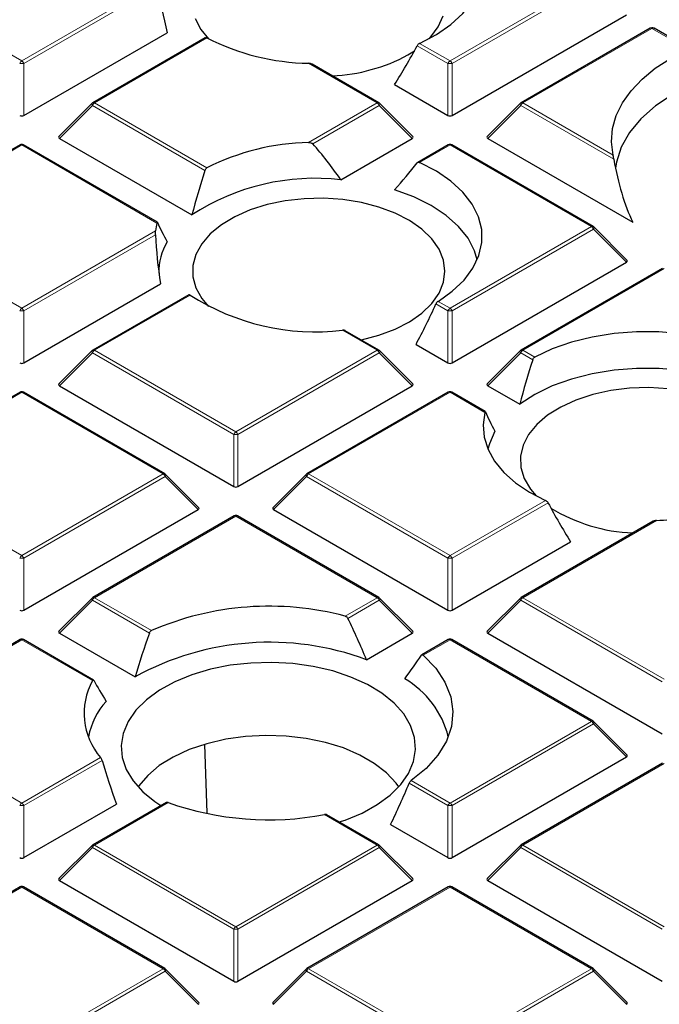
# Model space of a CAD drawing. Units: millimetres. Extents: x 0 to 420, y 0 to 297.
# Drawn here: x 293 to 304, y 189 to 206 of the extents above; entities that cross this region are included whole.
import ezdxf

# ---------------------------------------------------------------- set-up
doc = ezdxf.new("R2010")
doc.units = ezdxf.units.MM

msp = doc.modelspace()

# ---------------------------------------------------------------- linework, layer by layer
at = {"color": 8, "linetype": 'Continuous', "lineweight": 18}
for p, q in [((290.2777, 206.675), (292.6783, 205.2891)), ((292.6783, 205.2891), (294.9745, 206.6147)), ((294.9862, 206.5577), (292.7133, 205.2456)), ((299.9514, 205.2891), (302.352, 206.675)), ((302.387, 206.6314), (299.9864, 205.2456)), ((303.3772, 205.8398), (301.1873, 204.5756)), ((303.3805, 205.8412), (303.3772, 205.8398)), ((303.9806, 205.4948), (303.3805, 205.8412)), ((295.8236, 205.6779), (293.9142, 204.5756)), ((299.4358, 205.5868), (299.9514, 205.2891)), ((299.9164, 205.2456), (299.3945, 205.5469)), ((292.7133, 205.2456), (292.7133, 204.3625)), ((298.7154, 204.5756), (297.5508, 205.248)), ((299.9164, 204.3625), (299.9164, 205.2456)), ((299.9864, 205.2456), (299.9864, 204.3625)), ((293.9142, 204.5756), (295.8236, 203.4734)), ((297.5508, 203.9033), (298.7154, 204.5756)), ((301.1873, 204.5756), (302.7197, 203.691)), ((293.8793, 204.5321), (293.3194, 203.9722)), ((295.7896, 203.4293), (293.8793, 204.5321)), ((298.7504, 204.5321), (297.6217, 203.8805)), ((299.3103, 203.9722), (298.7504, 204.5321)), ((301.1524, 204.5321), (300.5925, 203.9722)), ((302.7337, 203.6192), (301.1524, 204.5321)), ((292.6783, 203.8621), (290.2777, 202.4763)), ((294.9745, 202.5366), (292.6783, 203.8621)), ((299.9514, 203.8621), (299.4358, 203.5645)), ((302.352, 202.4763), (299.9514, 203.8621)), ((290.2777, 202.4763), (292.6783, 201.0905)), ((292.6783, 201.0905), (294.9502, 202.402)), ((299.9514, 201.0905), (302.352, 202.4763)), ((302.387, 202.4328), (299.9864, 201.0469)), ((302.9469, 201.8728), (302.387, 202.4328)), ((294.9492, 202.3377), (292.7133, 201.0469)), ((303.5879, 201.7628), (301.1873, 200.377)), ((295.5371, 201.3138), (293.9142, 200.377)), ((299.7485, 201.2076), (299.9514, 201.0905)), ((292.7133, 201.0469), (292.7133, 200.1638)), ((299.9164, 201.0469), (299.7126, 201.1646)), ((299.9164, 200.1638), (299.9164, 201.0469)), ((299.9864, 201.0469), (299.9864, 200.1638)), ((298.7154, 200.377), (298.1257, 200.7174)), ((293.9142, 200.377), (296.3148, 198.9911)), ((296.3148, 198.9911), (298.7154, 200.377)), ((301.1873, 200.377), (301.3902, 200.2598)), ((293.8793, 200.3334), (293.3194, 199.7735)), ((296.2798, 198.9476), (293.8793, 200.3334)), ((298.7504, 200.3334), (296.3498, 198.9476)), ((299.3103, 199.7735), (298.7504, 200.3334)), ((301.1524, 200.3334), (300.5925, 199.7735)), ((301.3562, 200.2158), (301.1524, 200.3334)), ((292.6783, 199.6635), (292.1348, 199.3497)), ((295.0789, 198.2776), (292.6783, 199.6635)), ((299.9514, 199.6635), (297.5508, 198.2776)), ((300.5411, 199.323), (299.9514, 199.6635)), ((296.2798, 198.0645), (296.2798, 198.9476)), ((296.3498, 198.9476), (296.3498, 198.0645)), ((292.6783, 196.8918), (295.0789, 198.2776)), ((295.1139, 198.2341), (292.7133, 196.8483)), ((295.6738, 197.6742), (295.1139, 198.2341)), ((297.5158, 198.2341), (296.9559, 197.6742)), ((299.9164, 196.8483), (297.5158, 198.2341)), ((297.5508, 198.2776), (299.9514, 196.8918)), ((299.9514, 196.8918), (301.5743, 197.8287)), ((301.6156, 197.7888), (299.9864, 196.8483)), ((296.3148, 197.5641), (293.9142, 196.1783)), ((298.7154, 196.1783), (296.3148, 197.5641)), ((291.7104, 197.4506), (292.6783, 196.8918)), ((303.4593, 197.4898), (301.1873, 196.1783)), ((292.7133, 196.8483), (292.7133, 195.9651)), ((299.9164, 195.9651), (299.9164, 196.8483)), ((299.9864, 196.8483), (299.9864, 195.9651)), ((293.8793, 196.1348), (293.3194, 195.5748)), ((294.8457, 195.5768), (293.8793, 196.1348)), ((293.9142, 196.1783), (294.8822, 195.6195)), ((298.172, 195.8646), (298.7154, 196.1783)), ((298.7504, 196.1348), (298.2178, 195.8273)), ((299.3103, 195.5748), (298.7504, 196.1348)), ((301.1524, 196.1348), (300.5925, 195.5748)), ((303.5529, 194.7489), (301.1524, 196.1348)), ((301.1873, 196.1783), (303.5879, 194.7925)), ((292.6783, 195.4648), (290.2777, 194.079)), ((293.8819, 194.7699), (292.6783, 195.4648)), ((299.9514, 195.4648), (299.4979, 195.203)), ((302.352, 194.079), (299.9514, 195.4648)), ((290.2777, 194.079), (292.6783, 192.6931)), ((299.9514, 192.6931), (302.352, 194.079)), ((302.387, 194.0354), (299.9864, 192.6496)), ((302.9469, 193.4755), (302.387, 194.0354)), ((292.6783, 192.6931), (294.0179, 193.4665)), ((294.0421, 193.4167), (292.7133, 192.6496)), ((303.5879, 193.3654), (301.1873, 191.9796)), ((299.9164, 192.6496), (299.2588, 193.0292)), ((299.2923, 193.0736), (299.9514, 192.6931)), ((295.1639, 192.701), (293.9142, 191.9796)), ((292.7133, 192.6496), (292.7133, 191.7665)), ((299.9164, 191.7665), (299.9164, 192.6496)), ((299.9864, 192.6496), (299.9864, 191.7665)), ((298.7154, 191.9796), (297.8206, 192.4962)), ((293.8793, 191.9361), (293.3194, 191.3762)), ((296.2798, 190.5503), (293.8793, 191.9361)), ((293.9142, 191.9796), (296.3148, 190.5938)), ((296.3148, 190.5938), (298.7154, 191.9796)), ((298.7504, 191.9361), (296.3498, 190.5503)), ((299.3103, 191.3762), (298.7504, 191.9361)), ((301.1524, 191.9361), (300.5925, 191.3762)), ((303.5529, 190.5503), (301.1524, 191.9361)), ((301.1873, 191.9796), (303.5879, 190.5938)), ((292.6783, 191.2661), (290.2777, 189.8803)), ((295.0789, 189.8803), (292.6783, 191.2661)), ((299.9514, 191.2661), (297.5508, 189.8803)), ((302.352, 189.8803), (299.9514, 191.2661)), ((296.2798, 189.6671), (296.2798, 190.5503)), ((296.3498, 190.5503), (296.3498, 189.6671)), ((292.6783, 188.4945), (295.0789, 189.8803)), ((297.5508, 189.8803), (299.9514, 188.4945)), ((299.9514, 188.4945), (302.352, 189.8803)), ((295.1139, 189.8367), (292.7133, 188.4509)), ((295.6738, 189.2768), (295.1139, 189.8367)), ((297.5158, 189.8367), (296.9559, 189.2768)), ((299.9164, 188.4509), (297.5158, 189.8367)), ((302.387, 189.8367), (299.9864, 188.4509)), ((302.9469, 189.2768), (302.387, 189.8367))]:
    msp.add_line(p, q, dxfattribs=at)
at = {"color": 7, "linetype": 'Continuous', "lineweight": 25}
for p, q in [((299.9864, 204.3625), (302.9469, 206.0715)), ((292.7133, 204.3625), (295.1476, 205.7677)), ((303.3486, 205.8426), (301.1588, 204.5785)), ((304.0176, 205.4976), (303.42, 205.8426)), ((295.7954, 205.6809), (293.8857, 204.5785)), ((299.237, 205.39), (299.3463, 205.458)), ((298.744, 204.5785), (297.6091, 205.2336)), ((299.0102, 204.8856), (299.9164, 204.3625)), ((293.8738, 204.5694), (293.3103, 204.0058)), ((299.3193, 204.0058), (298.7558, 204.5694)), ((301.1469, 204.5694), (300.5834, 204.0058)), ((293.3194, 203.9722), (295.5683, 202.6739)), ((298.0973, 203.2719), (299.3103, 203.9722)), ((300.5925, 203.9722), (303.0565, 202.5498)), ((292.6497, 203.865), (290.2491, 202.4791)), ((294.9836, 202.5506), (292.7069, 203.865)), ((299.9228, 203.865), (299.4025, 203.5646)), ((302.3805, 202.4791), (299.98, 203.865)), ((302.9559, 201.9065), (302.3924, 202.47)), ((299.9864, 200.1638), (302.9469, 201.8728)), ((303.5594, 201.7656), (301.1588, 200.3798)), ((292.7133, 200.1638), (295.0335, 201.5033)), ((295.5132, 201.3194), (293.8857, 200.3798)), ((298.744, 200.3798), (298.1737, 200.709)), ((293.8738, 200.3707), (293.3103, 199.8072)), ((299.3193, 199.8072), (298.7558, 200.3707)), ((299.374, 200.4769), (299.9164, 200.1638)), ((301.1469, 200.3707), (300.5834, 199.8072)), ((293.3194, 199.7735), (296.2798, 198.0645)), ((296.3498, 198.0645), (299.3103, 199.7735)), ((300.5925, 199.7735), (301.1349, 199.4604)), ((292.6497, 199.6663), (292.1155, 199.3579)), ((295.1074, 198.2805), (292.7069, 199.6663)), ((299.9228, 199.6663), (297.5222, 198.2805)), ((300.5502, 199.3371), (299.98, 199.6663)), ((295.6828, 197.7078), (295.1193, 198.2714)), ((297.5104, 198.2714), (296.9469, 197.7078)), ((292.7133, 195.9651), (295.6738, 197.6742)), ((296.2863, 197.5669), (293.8857, 196.1811)), ((298.744, 196.1811), (296.3434, 197.5669)), ((296.9559, 197.6742), (299.9164, 195.9651)), ((303.4007, 197.4753), (301.1588, 196.1811)), ((299.9864, 195.9651), (301.9998, 197.1274)), ((293.8738, 196.172), (293.3103, 195.6085)), ((299.3193, 195.6085), (298.7558, 196.172)), ((301.1469, 196.172), (300.5834, 195.6085)), ((293.3194, 195.5748), (294.6026, 194.8341)), ((298.533, 195.1261), (299.3103, 195.5748)), ((300.5925, 195.5748), (303.5529, 193.8658)), ((292.6497, 195.4676), (290.2491, 194.0818)), ((293.8973, 194.7804), (292.7069, 195.4676)), ((299.9228, 195.4676), (299.4741, 195.2086)), ((302.3805, 194.0818), (299.98, 195.4676)), ((302.9559, 193.5092), (302.3924, 194.0727)), ((295.8262, 192.5282), (295.7905, 193.6836)), ((299.9864, 191.7665), (302.9469, 193.4755)), ((303.5594, 193.3683), (301.1588, 191.9824)), ((295.1306, 192.7011), (293.8857, 191.9824)), ((292.7133, 191.7665), (294.2868, 192.6748)), ((298.744, 191.9824), (297.8624, 192.4914)), ((298.9421, 192.3289), (299.9164, 191.7665)), ((293.8738, 191.9734), (293.3103, 191.4098)), ((299.3193, 191.4098), (298.7558, 191.9734)), ((301.1469, 191.9734), (300.5834, 191.4098)), ((293.3194, 191.3762), (296.2798, 189.6671)), ((296.3498, 189.6671), (299.3103, 191.3762)), ((300.5925, 191.3762), (303.5529, 189.6671)), ((292.6497, 191.2689), (290.2491, 189.8831)), ((295.1074, 189.8831), (292.7069, 191.2689)), ((299.9228, 191.2689), (297.5222, 189.8831)), ((302.3805, 189.8831), (299.98, 191.2689)), ((295.6828, 189.3105), (295.1193, 189.874)), ((297.5104, 189.874), (296.9469, 189.3105)), ((302.9559, 189.3105), (302.3924, 189.874))]:
    msp.add_line(p, q, dxfattribs=at)
at = {"color": 7, "linetype": 'Continuous', "lineweight": 25, "flags": 128}
for points in [[(299.4358, 205.5868), (299.7203, 205.7351), (299.9668, 205.9046), (300.1705, 206.0921), (300.3275, 206.294), (300.4348, 206.5065), (300.4904, 206.7255), (300.4932, 206.9468), (300.4432, 207.1663), (300.3413, 207.3796), (300.1895, 207.5828), (299.9906, 207.7721), (299.7485, 207.9437)], [(299.5963, 205.6653), (299.6235, 205.6947), (299.752, 205.8689), (299.8328, 206.0525)], [(295.6263, 206.0059), (295.7192, 205.8243), (295.8472, 205.6653)], [(302.7197, 203.691), (302.6938, 203.9147), (302.7121, 204.1386), (302.7741, 204.3599), (302.8793, 204.5756), (303.0261, 204.7832), (303.2127, 204.9797), (303.4367, 205.1628), (303.6953, 205.3301)], [(303.7395, 204.7213), (303.4423, 204.525), (303.1935, 204.3074), (302.9976, 204.0725), (302.858, 203.8246), (302.7773, 203.5681), (302.7622, 203.4671)], [(299.7485, 201.2076), (299.9906, 201.3792), (300.1895, 201.5684), (300.3413, 201.7716), (300.4432, 201.985), (300.4932, 202.2044), (300.4904, 202.4257), (300.4348, 202.6447), (300.3275, 202.8572), (300.1705, 203.0591), (299.9668, 203.2466), (299.7203, 203.4162), (299.4358, 203.5645)], [(300.4152, 201.9137), (300.3693, 202.0654), (300.2576, 202.2787), (300.0947, 202.4807), (299.8839, 202.6673), (299.6292, 202.8348), (299.3361, 202.9797), (299.0102, 203.0992)], [(299.8646, 201.7201), (299.8395, 201.9089), (299.7647, 202.0933), (299.6421, 202.269), (299.4744, 202.4318), (299.2657, 202.5779), (299.0208, 202.7039), (298.7454, 202.8068), (298.446, 202.8843), (298.1297, 202.9345), (297.8038, 202.9562), (297.476, 202.949), (297.1539, 202.9129), (296.8451, 202.8489), (296.5569, 202.7584), (296.296, 202.6436), (296.0685, 202.5071), (295.8798, 202.3522), (295.7342, 202.1825), (295.6352, 202.0019), (295.5852, 201.8148), (295.5852, 201.6254), (295.6352, 201.4382), (295.7342, 201.2577), (295.8472, 201.1207)], [(298.4409, 200.5548), (298.446, 200.5558), (298.7454, 200.6333), (299.0208, 200.7363), (299.2657, 200.8623), (299.4744, 201.0084), (299.6421, 201.1712), (299.7647, 201.3468), (299.8395, 201.5312), (299.8646, 201.7201)], [(305.4729, 200.0793), (305.216, 200.2436), (304.9223, 200.3859), (304.5975, 200.5034), (304.2478, 200.5941), (303.8797, 200.656), (303.5004, 200.6881), (303.117, 200.6897), (302.7369, 200.6609), (302.3673, 200.6021), (302.0153, 200.5144), (301.6875, 200.3996), (301.3902, 200.2598)], [(305.6773, 199.2504), (305.4703, 199.4385), (305.2193, 199.6077), (304.9292, 199.7547), (304.6059, 199.8765), (304.256, 199.9705), (303.8866, 200.0349), (303.505, 200.0685), (303.119, 200.0704), (302.7365, 200.0408), (302.3651, 199.9801), (302.0124, 199.8896), (301.6855, 199.7711), (301.391, 199.6271), (301.1349, 199.4604)], [(304.8035, 199.3813), (304.5545, 199.5046), (304.2757, 199.6044), (303.9739, 199.6786), (303.6559, 199.7253), (303.3294, 199.7434), (303.0018, 199.7325), (302.681, 199.6929), (302.3744, 199.6255), (302.0893, 199.5318), (301.8322, 199.4141), (301.6093, 199.2752), (301.4257, 199.1182), (301.2858, 198.9469), (301.1929, 198.7653), (301.149, 198.5776), (301.1553, 198.3883), (301.2116, 198.2017), (301.3165, 198.0222), (301.4138, 197.9072)], [(300.5411, 199.323), (300.5118, 199.1132), (300.5305, 198.9029), (300.5967, 198.6958), (300.7094, 198.4956), (300.8665, 198.3056), (301.0654, 198.1291), (301.3027, 197.9692), (301.5743, 197.8287)], [(300.7141, 199.0035), (300.6193, 198.7914), (300.5948, 198.7001)], [(299.4979, 195.203), (299.7099, 194.9813), (299.8663, 194.7448), (299.964, 194.4979), (300.0009, 194.2456), (299.9765, 193.9928), (299.8912, 193.7444), (299.7467, 193.5053), (299.5457, 193.2803), (299.2923, 193.0736)], [(299.2822, 194.0099), (299.1655, 194.2045), (299.002, 194.3875), (298.7951, 194.5552), (298.549, 194.7043), (298.2686, 194.8316), (297.9597, 194.9345), (297.6286, 195.0111), (297.2819, 195.0596), (296.9268, 195.0792), (296.5705, 195.0694), (296.2203, 195.0304), (295.8832, 194.9631), (295.5662, 194.8687), (295.2756, 194.7493), (295.0175, 194.6072), (294.797, 194.4453), (294.6186, 194.267), (294.486, 194.0758), (294.402, 193.8757), (294.368, 193.6707), (294.385, 193.465), (294.4525, 193.2628), (294.5692, 193.0682), (294.7326, 192.8852), (294.9395, 192.7175), (295.0422, 192.6501)], [(298.0705, 192.3713), (298.1685, 192.404), (298.4591, 192.5235), (298.7172, 192.6656), (298.9377, 192.8274), (299.1161, 193.0058), (299.2486, 193.1969), (299.3327, 193.397), (299.3666, 193.602), (299.3497, 193.8077), (299.2822, 194.0099)], [(299.0814, 192.9661), (299.0358, 193.0291), (298.8717, 193.2054), (298.6648, 193.366), (298.4197, 193.5075), (298.1414, 193.627), (297.836, 193.7217), (297.5099, 193.7898), (297.1702, 193.8298), (296.824, 193.8407), (296.4787, 193.8225), (296.1417, 193.7754), (295.8201, 193.7005), (295.5209, 193.5993), (295.2504, 193.4741), (295.0143, 193.3275), (294.8178, 193.1626), (294.6649, 192.983), (294.6533, 192.9661)]]:
    msp.add_lwpolyline(points, dxfattribs=at)
at = {"color": 8, "linetype": 'Continuous', "lineweight": 18, "flags": 128}
for points in [[(293.8793, 204.5321), (293.8753, 204.5393), (293.8724, 204.5462), (293.8706, 204.5527), (293.87, 204.5585), (293.8706, 204.5635), (293.8724, 204.5676), (293.8738, 204.5694)], [(298.7558, 204.5694), (298.7573, 204.5676), (298.7591, 204.5635), (298.7597, 204.5585), (298.7591, 204.5527), (298.7573, 204.5462), (298.7544, 204.5393), (298.7504, 204.5321)], [(301.1469, 204.5694), (301.1455, 204.5676), (301.1437, 204.5635), (301.1431, 204.5585), (301.1437, 204.5527), (301.1455, 204.5462), (301.1484, 204.5393), (301.1524, 204.5321)], [(302.3924, 202.47), (302.3939, 202.4682), (302.3956, 202.4642), (302.3962, 202.4591), (302.3956, 202.4533), (302.3939, 202.4469), (302.3909, 202.44), (302.387, 202.4328)], [(293.8793, 200.3334), (293.8753, 200.3406), (293.8724, 200.3475), (293.8706, 200.354), (293.87, 200.3598), (293.8706, 200.3648), (293.8724, 200.3689), (293.8738, 200.3707)], [(298.7558, 200.3707), (298.7573, 200.3689), (298.7591, 200.3648), (298.7597, 200.3598), (298.7591, 200.354), (298.7573, 200.3475), (298.7544, 200.3406), (298.7504, 200.3334)], [(301.1524, 200.3334), (301.1484, 200.3406), (301.1455, 200.3475), (301.1437, 200.354), (301.1431, 200.3598), (301.1437, 200.3648), (301.1455, 200.3689), (301.1469, 200.3707)], [(295.1193, 198.2714), (295.1208, 198.2696), (295.1225, 198.2655), (295.1231, 198.2605), (295.1225, 198.2547), (295.1208, 198.2482), (295.1178, 198.2413), (295.1139, 198.2341)], [(297.5158, 198.2341), (297.5118, 198.2413), (297.5089, 198.2482), (297.5071, 198.2547), (297.5065, 198.2605), (297.5071, 198.2655), (297.5089, 198.2696), (297.5104, 198.2714)], [(293.8793, 196.1348), (293.8753, 196.142), (293.8724, 196.1489), (293.8706, 196.1553), (293.87, 196.1611), (293.8706, 196.1661), (293.8724, 196.1702), (293.8738, 196.172)], [(298.7558, 196.172), (298.7573, 196.1702), (298.7591, 196.1661), (298.7597, 196.1611), (298.7591, 196.1553), (298.7573, 196.1489), (298.7544, 196.142), (298.7504, 196.1348)], [(301.1524, 196.1348), (301.1484, 196.142), (301.1455, 196.1489), (301.1437, 196.1553), (301.1431, 196.1611), (301.1437, 196.1661), (301.1455, 196.1702), (301.1469, 196.172)], [(302.3924, 194.0727), (302.3939, 194.0709), (302.3956, 194.0668), (302.3962, 194.0618), (302.3956, 194.056), (302.3939, 194.0495), (302.3909, 194.0426), (302.387, 194.0354)], [(293.8793, 191.9361), (293.8753, 191.9433), (293.8724, 191.9502), (293.8706, 191.9567), (293.87, 191.9625), (293.8706, 191.9675), (293.8724, 191.9716), (293.8738, 191.9734)], [(298.7558, 191.9734), (298.7573, 191.9716), (298.7591, 191.9675), (298.7597, 191.9625), (298.7591, 191.9567), (298.7573, 191.9502), (298.7544, 191.9433), (298.7504, 191.9361)], [(301.1524, 191.9361), (301.1484, 191.9433), (301.1455, 191.9502), (301.1437, 191.9567), (301.1431, 191.9625), (301.1437, 191.9675), (301.1455, 191.9716), (301.1469, 191.9734)], [(295.1193, 189.874), (295.1208, 189.8722), (295.1225, 189.8681), (295.1231, 189.8631), (295.1225, 189.8573), (295.1208, 189.8509), (295.1178, 189.8439), (295.1139, 189.8367)], [(297.5158, 189.8367), (297.5118, 189.8439), (297.5089, 189.8509), (297.5071, 189.8573), (297.5065, 189.8631), (297.5071, 189.8681), (297.5089, 189.8722), (297.5104, 189.874)], [(302.3924, 189.874), (302.3939, 189.8722), (302.3956, 189.8681), (302.3962, 189.8631), (302.3956, 189.8573), (302.3939, 189.8509), (302.3909, 189.8439), (302.387, 189.8367)]]:
    msp.add_lwpolyline(points, dxfattribs=at)
at = {"color": 8, "linetype": 'Continuous', "lineweight": 18}
for centre, radius, start, end in [((303.3604, 205.8163), 0.0289, 54.53278, 114.15676), ((303.3656, 205.8315), 0.0178, 33.15557, 95.49167), ((292.7256, 205.2153), 0.0877, 122.63797, 159.77289), ((292.6783, 204.5221), 0.7244, 87.23102, 92.76898), ((292.631, 205.2153), 0.0877, 20.22711, 57.36203), ((299.9987, 205.2153), 0.0877, 122.63797, 159.77289), ((299.9514, 204.5221), 0.7244, 87.23102, 92.76898), ((299.9041, 205.2153), 0.0877, 20.22711, 57.36203), ((293.9615, 204.5018), 0.0877, 122.63797, 159.77289), ((293.8975, 204.5521), 0.0289, 54.53278, 114.15676), ((298.7322, 204.5521), 0.0289, 65.84324, 125.46722), ((298.6681, 204.5018), 0.0877, 20.22711, 57.36203), ((301.2346, 204.5018), 0.0877, 122.63797, 159.77289), ((301.1706, 204.5521), 0.0289, 54.53278, 114.15676), ((292.6615, 203.8386), 0.0289, 54.53278, 114.15676), ((292.695, 203.8386), 0.0289, 65.84324, 125.46722), ((299.9346, 203.8386), 0.0289, 54.53278, 114.15676), ((299.9681, 203.8386), 0.0289, 65.84324, 125.46722), ((302.3687, 202.4528), 0.0289, 65.84324, 125.46722), ((302.3047, 202.4024), 0.0877, 20.22711, 57.36203), ((292.7256, 201.0166), 0.0877, 122.63797, 159.77289), ((292.6783, 200.3234), 0.7244, 87.23102, 92.76898), ((292.631, 201.0166), 0.0877, 20.22711, 57.36203), ((299.9987, 201.0166), 0.0877, 122.63797, 159.77289), ((299.9514, 200.3234), 0.7244, 87.23102, 92.76898), ((299.9041, 201.0166), 0.0877, 20.22711, 57.36203), ((293.9615, 200.3031), 0.0877, 122.63797, 159.77289), ((293.8975, 200.3534), 0.0289, 54.53278, 114.15676), ((298.7322, 200.3534), 0.0289, 65.84324, 125.46722), ((298.6681, 200.3031), 0.0877, 20.22711, 57.36203), ((301.2346, 200.3031), 0.0877, 122.63797, 159.77289), ((301.1706, 200.3534), 0.0289, 54.53278, 114.15676), ((292.6615, 199.6399), 0.0289, 54.53278, 114.15676), ((292.695, 199.6399), 0.0289, 65.84324, 125.46722), ((299.9346, 199.6399), 0.0289, 54.53278, 114.15676), ((299.9681, 199.6399), 0.0289, 65.84324, 125.46722), ((296.3621, 198.9173), 0.0877, 122.63797, 159.77289), ((296.3148, 198.2241), 0.7244, 87.23102, 92.76898), ((296.2675, 198.9173), 0.0877, 20.22711, 57.36203), ((295.0956, 198.2541), 0.0289, 65.84324, 125.46722), ((295.0316, 198.2038), 0.0877, 20.22711, 57.36203), ((297.5981, 198.2038), 0.0877, 122.63797, 159.77289), ((297.534, 198.2541), 0.0289, 54.53278, 114.15676), ((296.2981, 197.5406), 0.0289, 54.53278, 114.15676), ((296.3316, 197.5406), 0.0289, 65.84324, 125.46722), ((292.7256, 196.8179), 0.0877, 122.63797, 159.77289), ((292.631, 196.8179), 0.0877, 20.22711, 57.36203), ((299.9987, 196.8179), 0.0877, 122.63797, 159.77289), ((299.9041, 196.8179), 0.0877, 20.22711, 57.36203), ((292.6783, 196.1248), 0.7244, 87.23102, 92.76898), ((299.9514, 196.1248), 0.7244, 87.23102, 92.76898), ((293.9615, 196.1044), 0.0877, 122.63797, 159.77289), ((293.8975, 196.1548), 0.0289, 54.53278, 114.15676), ((298.7322, 196.1548), 0.0289, 65.84324, 125.46722), ((298.6681, 196.1044), 0.0877, 20.22711, 57.36203), ((301.2346, 196.1044), 0.0877, 122.63797, 159.77289), ((301.1706, 196.1548), 0.0289, 54.53278, 114.15676), ((292.6615, 195.4413), 0.0289, 54.53278, 114.15676), ((292.695, 195.4413), 0.0289, 65.84324, 125.46722), ((299.9346, 195.4413), 0.0289, 54.53278, 114.15676), ((299.9681, 195.4413), 0.0289, 65.84324, 125.46722), ((302.3687, 194.0554), 0.0289, 65.84324, 125.46722), ((302.3047, 194.0051), 0.0877, 20.22711, 57.36203), ((292.7256, 192.6193), 0.0877, 122.63797, 159.77289), ((292.631, 192.6193), 0.0877, 20.22711, 57.36203), ((299.9987, 192.6193), 0.0877, 122.63797, 159.77289), ((299.9041, 192.6193), 0.0877, 20.22711, 57.36203), ((292.6783, 191.9261), 0.7244, 87.23102, 92.76898), ((299.9514, 191.9261), 0.7244, 87.23102, 92.76898), ((293.9615, 191.9058), 0.0877, 122.63797, 159.77289), ((293.8975, 191.9561), 0.0289, 54.53278, 114.15676), ((298.7322, 191.9561), 0.0289, 65.84324, 125.46722), ((298.6681, 191.9058), 0.0877, 20.22711, 57.36203), ((301.2346, 191.9058), 0.0877, 122.63797, 159.77289), ((301.1706, 191.9561), 0.0289, 54.53278, 114.15676), ((292.6615, 191.2426), 0.0289, 54.53278, 114.15676), ((292.695, 191.2426), 0.0289, 65.84324, 125.46722), ((299.9346, 191.2426), 0.0289, 54.53278, 114.15676), ((299.9681, 191.2426), 0.0289, 65.84324, 125.46722), ((296.3621, 190.5199), 0.0877, 122.63797, 159.77289), ((296.3148, 189.8267), 0.7244, 87.23102, 92.76898), ((296.2675, 190.5199), 0.0877, 20.22711, 57.36203), ((295.0956, 189.8568), 0.0289, 65.84324, 125.46722), ((295.0316, 189.8064), 0.0877, 20.22711, 57.36203), ((297.5981, 189.8064), 0.0877, 122.63797, 159.77289), ((297.534, 189.8568), 0.0289, 54.53278, 114.15676), ((302.3687, 189.8568), 0.0289, 65.84324, 125.46722), ((302.3047, 189.8064), 0.0877, 20.22711, 57.36203)]:
    msp.add_arc(centre, radius, start, end, dxfattribs=at)
at = {"color": 7, "linetype": 'Continuous', "lineweight": 25}
for centre, radius, start, end in [((297.626, 209.2341), 3.9868, 243.12375, 268.91936), ((297.8186, 208.0195), 2.9876, 272.58396, 298.34125), ((293.9142, 204.529), 0.0571, 119.99731, 135.00155), ((298.7154, 204.529), 0.0571, 44.99845, 60.00269), ((301.1873, 204.529), 0.0571, 119.99731, 135.00155), ((297.626, 199.9172), 3.9868, 91.08064, 116.87625), ((292.6783, 203.8155), 0.0571, 60.00269, 119.99731), ((299.9514, 203.8155), 0.0571, 60.00269, 119.99731), ((297.6642, 199.457), 3.8395, 83.52268, 123.08494), ((295.901, 202.2999), 0.9563, 165.67091, 173.86873), ((302.352, 202.4296), 0.0571, 44.99845, 60.00269), ((295.9894, 201.7121), 0.9816, 149.04504, 181.56563), ((297.6681, 204.6467), 3.9559, 237.40653, 276.64349), ((293.9142, 200.3303), 0.0571, 119.99731, 135.00155), ((298.7154, 200.3303), 0.0571, 44.99845, 60.00269), ((301.1873, 200.3303), 0.0571, 119.99731, 135.00155), ((292.6783, 199.6168), 0.0571, 60.00269, 119.99731), ((299.9514, 199.6168), 0.0571, 60.00269, 119.99731), ((295.0789, 198.231), 0.0571, 44.99845, 60.00269), ((297.5508, 198.231), 0.0571, 119.99731, 135.00155), ((303.1723, 200.1616), 2.8872, 238.50127, 267.70607), ((296.3148, 197.5175), 0.0571, 60.00269, 119.99731), ((303.2903, 202.2437), 4.7568, 272.03568, 274.84806), ((293.9142, 196.1316), 0.0571, 119.99731, 135.00155), ((296.8799, 191.0053), 5.0281, 75.10954, 113.41009), ((298.7154, 196.1316), 0.0571, 44.99845, 60.00269), ((301.1873, 196.1316), 0.0571, 119.99731, 135.00155), ((292.6783, 195.4181), 0.0571, 60.00269, 119.99731), ((296.8866, 190.6893), 4.7324, 69.64117, 118.85725), ((299.9514, 195.4181), 0.0571, 60.00269, 119.99731), ((294.8712, 194.2143), 1.1346, 150.67709, 221.23223), ((298.391, 193.4357), 1.5786, 13.98447, 59.89729), ((295.0577, 193.5728), 1.2695, 138.24202, 168.90013), ((302.352, 194.0323), 0.0571, 44.99845, 60.00269), ((296.8736, 197.544), 5.1359, 250.55561, 280.62568), ((293.9142, 191.933), 0.0571, 119.99731, 135.00155), ((298.7154, 191.933), 0.0571, 44.99845, 60.00269), ((301.1873, 191.933), 0.0571, 119.99731, 135.00155), ((292.6783, 191.2195), 0.0571, 60.00269, 119.99731), ((299.9514, 191.2195), 0.0571, 60.00269, 119.99731), ((295.0789, 189.8336), 0.0571, 44.99845, 60.00269), ((297.5508, 189.8336), 0.0571, 119.99731, 135.00155), ((302.352, 189.8336), 0.0571, 44.99845, 60.00269)]:
    msp.add_arc(centre, radius, start, end, dxfattribs=at)
for centre, major_axis, ratio, start_param, end_param in [((297.4442, 205.2666), (-1.6898, 4.786), 0.406052, 1.1580664, 1.3245555), ((303.3859, 205.7798), (0.0626, -0.0354), 0.9694973, 1.4134613, 2.4606589), ((303.3859, 205.7798), (0.0327, 0.0635), 0.6740183, 5.9890098, 6.2508905), ((298.0323, 208.1657), (1.8911, 5.3561), 0.406052, 4.2034985, 4.3495777), ((292.6783, 204.3961), (0.0571, 0), 0.7452752, 4.0533309, 5.371447), ((299.9514, 204.3961), (0.0571, 0), 0.7452752, 4.0533309, 5.371447), ((293.3777, 203.9924), (0.0738, 0), 0.4471651, 2.4825346, 3.8006507), ((297.4512, 200.1045), (-1.6469, 4.6645), 0.406052, 5.3071254, 5.4994858), ((299.252, 203.9924), (0.0738, 0), 0.4471651, 5.6241273, 6.9422433), ((300.6508, 203.9924), (0.0738, 0), 0.4471651, 2.4825346, 3.8006507), ((298.0323, 203.2625), (2.8143, 3.0909), 0.2009485, 4.8413615, 4.9874407), ((306.5337, 208.8794), (2.5596, 7.2496), 0.406052, 2.5144692, 2.7568877), ((298.0253, 203.0037), (1.8482, 5.2347), 0.406052, 1.6326239, 1.7755909), ((297.4442, 200.4015), (-2.5147, 2.7618), 0.2009485, 0.5202034, 0.6866924), ((297.4512, 200.1045), (-1.6469, 4.6645), 0.406052, 0.9346683, 1.1270286), ((302.8885, 201.893), (0.0738, 0), 0.4471651, 5.6241273, 6.9422433), ((298.0253, 203.0037), (1.8482, 5.2347), 0.406052, 4.3566257, 4.4995927), ((303.5919, 199.7902), (1.8482, 5.2347), 0.406052, 1.6326239, 1.7755909), ((292.6783, 200.1975), (0.0571, 0), 0.7452752, 4.0533309, 5.371447), ((299.9514, 200.1975), (0.0571, 0), 0.7452752, 4.0533309, 5.371447), ((293.3777, 199.7937), (0.0738, 0), 0.4471651, 2.4825346, 3.8006507), ((299.252, 199.7937), (0.0738, 0), 0.4471651, 5.6241273, 6.9422433), ((300.6508, 199.7937), (0.0738, 0), 0.4471651, 2.4825346, 3.8006507), ((303.0108, 197.188), (-2.5147, 2.7618), 0.2009485, 0.5202034, 0.6866924), ((296.3148, 198.0981), (0.0571, 0), 0.7452752, 4.0533309, 5.371447), ((295.6154, 197.6944), (0.0738, 0), 0.4471651, 5.6241273, 6.9422433), ((297.0142, 197.6944), (0.0738, 0), 0.4471651, 2.4825346, 3.8006507), ((302.9777, 200.4076), (-1.8911, 5.3561), 0.406052, 1.9336076, 2.0796868), ((292.6783, 195.9988), (0.0571, 0), 0.7452752, 4.0533309, 5.371447), ((299.9514, 195.9988), (0.0571, 0), 0.7452752, 4.0533309, 5.371447), ((296.5413, 193.5618), (-1.9854, 5.6232), 0.406052, 4.8489654, 4.9802002), ((293.3777, 195.595), (0.0738, 0), 0.4471651, 2.4825346, 3.8006507), ((297.2064, 194.7004), (2.0644, 5.8471), 0.406052, 1.5642637, 1.6905545), ((299.252, 195.595), (0.0738, 0), 0.4471651, 5.6241273, 6.9422433), ((300.6508, 195.595), (0.0738, 0), 0.4471651, 2.4825346, 3.8006507), ((297.2007, 193.8134), (3.0204, 3.3172), 0.2009485, 5.1906928, 5.3180619), ((296.547, 192.6899), (-2.9028, 3.188), 0.2009485, 0.690577, 0.827328), ((296.5413, 193.5618), (-1.9854, 5.6232), 0.406052, 1.4539538, 1.5851886), ((302.8885, 193.4957), (0.0738, 0), 0.4471651, 5.6241273, 6.9422433), ((297.2064, 194.7004), (2.0644, 5.8471), 0.406052, 4.441662, 4.5679529), ((292.6783, 191.8001), (0.0571, 0), 0.7452752, 4.0533309, 5.371447), ((299.9514, 191.8001), (0.0571, 0), 0.7452752, 4.0533309, 5.371447), ((293.3777, 191.3964), (0.0738, 0), 0.4471651, 2.4825346, 3.8006507), ((299.252, 191.3964), (0.0738, 0), 0.4471651, 5.6241273, 6.9422433), ((300.6508, 191.3964), (0.0738, 0), 0.4471651, 2.4825346, 3.8006507), ((296.3148, 189.7008), (0.0571, 0), 0.7452752, 4.0533309, 5.371447), ((295.6154, 189.297), (0.0738, 0), 0.4471651, 5.6241273, 6.9422433), ((297.0142, 189.297), (0.0738, 0), 0.4471651, 2.4825346, 3.8006507), ((302.8885, 189.297), (0.0738, 0), 0.4471651, 5.6241273, 6.9422433)]:
    msp.add_ellipse(centre, major_axis=major_axis, ratio=ratio, start_param=start_param, end_param=end_param, dxfattribs=at)
at = {"color": 8, "linetype": 'Continuous', "lineweight": 18}
msp.add_ellipse((303.3859, 205.7798), major_axis=(0.0327, 0.0635), ratio=0.6740183, start_param=6.2508905, end_param=7.0362074, dxfattribs=at)
at = {"color": 7, "linetype": 'Continuous', "lineweight": 25}
for points, knots in [([(382.2236, 192.3269), (382.2239, 192.3432), (382.2313, 192.7395), (382.2042, 193.516), (382.1388, 194.655), (382.0231, 195.792), (381.8638, 196.9266), (381.6593, 198.0582), (381.4101, 199.1862), (381.116, 200.3102), (380.7771, 201.4295), (380.3934, 202.5436), (379.9651, 203.652), (379.4921, 204.7539), (378.9745, 205.8488), (378.4124, 206.9359), (377.806, 208.0145), (377.1556, 209.0839), (376.4613, 210.1433), (375.7235, 211.1919), (374.9426, 212.229), (374.1191, 213.2537), (373.2534, 214.2653), (372.3462, 215.2629), (371.398, 216.2458), (370.4097, 217.2133), (369.3819, 218.1646), (368.3154, 219.099), (367.2111, 220.0159), (366.0698, 220.9147), (364.8924, 221.7947), (363.6797, 222.6554), (362.4328, 223.4964), (361.1524, 224.317), (359.8396, 225.1169), (358.4952, 225.8957), (357.1203, 226.6529), (355.7158, 227.3881), (354.2826, 228.101), (352.8216, 228.7913), (351.3339, 229.4587), (349.8203, 230.1029), (348.2819, 230.7235), (346.7195, 231.3203), (345.1341, 231.8932), (343.5267, 232.4417), (341.8982, 232.9658), (340.2496, 233.4651), (338.582, 233.9395), (336.8962, 234.3888), (335.1934, 234.8128), (333.4743, 235.2113), (331.7402, 235.5841), (329.9919, 235.9311), (328.2306, 236.2522), (326.4571, 236.5471), (324.6726, 236.8159), (322.8781, 237.0583), (321.0745, 237.2742), (319.263, 237.4636), (317.4446, 237.6265), (315.6203, 237.7626), (313.7912, 237.872), (311.9584, 237.9546), (310.1228, 238.0104), (308.2856, 238.0393), (306.4477, 238.0414), (304.6104, 238.0166), (302.7745, 237.965), (300.9412, 237.8865), (299.1116, 237.7814), (297.2867, 237.6489), (295.5415, 237.4986), (294.4087, 237.3794), (293.8793, 237.3237)], [0, 0, 0, 0, 0.0005737, 0.013921, 0.0272671, 0.0406183, 0.053982, 0.0673655, 0.0807756, 0.0942186, 0.1077002, 0.1212257, 0.1347993, 0.1484246, 0.1621043, 0.1758402, 0.189633, 0.2034828, 0.2173887, 0.231349, 0.2453615, 0.2594231, 0.2735305, 0.2876799, 0.3018672, 0.3160884, 0.3303392, 0.3446156, 0.3589136, 0.3732294, 0.3875596, 0.401901, 0.4162507, 0.4306061, 0.4449648, 0.4593249, 0.4736841, 0.4880411, 0.5023947, 0.5167441, 0.5310884, 0.545427, 0.5597596, 0.5740859, 0.5884056, 0.6027187, 0.6170251, 0.6313249, 0.6456182, 0.6599053, 0.6741862, 0.6884614, 0.702731, 0.7169953, 0.7312547, 0.7455096, 0.7597602, 0.774007, 0.7882503, 0.8024906, 0.8167281, 0.8309634, 0.8451967, 0.8594286, 0.8736593, 0.8878894, 0.9021191, 0.916349, 0.9305793, 0.9448104, 0.9590427, 0.9732767, 0.9875126, 1, 1, 1, 1]), ([(303.3638, 205.8492), (303.3626, 205.8488), (303.3573, 205.8471), (303.3523, 205.8445), (303.3486, 205.8426)], [0, 0, 0, 0, 0.2426577, 1, 1, 1, 1]), ([(295.8236, 205.6779), (295.8191, 205.6799), (295.81, 205.6838), (295.8003, 205.684), (295.7967, 205.6811), (295.7958, 205.6803)], [0, 0, 0, 0, 0.4265009, 0.8536285, 1, 1, 1, 1]), ([(299.4358, 205.5868), (299.4306, 205.584), (299.4203, 205.5783), (299.4053, 205.5641), (299.3982, 205.5528), (299.3945, 205.5469)], [0, 0, 0, 0, 0.3238236, 0.6480219, 1, 1, 1, 1]), ([(297.6089, 205.2332), (297.6079, 205.2339), (297.6, 205.2398), (297.5794, 205.2453), (297.5604, 205.2471), (297.5508, 205.248)], [0, 0, 0, 0, 0.06498396, 0.52463388, 1, 1, 1, 1]), ([(297.5508, 203.9033), (297.5641, 203.9027), (297.5851, 203.9018), (297.6093, 203.892), (297.6181, 203.8838), (297.6217, 203.8805)], [0, 0, 0, 0, 0.5062857, 0.797133, 1, 1, 1, 1]), ([(299.3945, 203.5577), (299.3979, 203.5608), (299.4046, 203.5672), (299.4195, 203.5699), (299.4302, 203.5663), (299.4358, 203.5645)], [0, 0, 0, 0, 0.32570795, 0.65193226, 1, 1, 1, 1]), ([(302.7337, 203.6192), (302.7321, 203.6283), (302.7279, 203.6516), (302.7231, 203.6751), (302.7204, 203.6876), (302.7197, 203.691)], [0, 0, 0, 0, 0.3164791, 0.8137969, 1, 1, 1, 1]), ([(295.7896, 203.4293), (295.792, 203.4352), (295.7967, 203.4471), (295.8088, 203.4632), (295.8185, 203.4699), (295.8236, 203.4734)], [0, 0, 0, 0, 0.3211854, 0.6429642, 1, 1, 1, 1]), ([(294.9745, 202.5366), (294.976, 202.5413), (294.9787, 202.5497), (294.983, 202.5523), (294.9852, 202.5485), (294.9862, 202.5468)], [0, 0, 0, 0, 0.4236208, 0.7434901, 1, 1, 1, 1]), ([(294.9492, 202.3377), (294.949, 202.3448), (294.9484, 202.3612), (294.9487, 202.3838), (294.9497, 202.3959), (294.9502, 202.402)], [0, 0, 0, 0, 0.2698568, 0.6287921, 1, 1, 1, 1]), ([(295.5371, 201.3138), (295.5332, 201.3162), (295.5253, 201.321), (295.5171, 201.3221), (295.5143, 201.3193), (295.5137, 201.3187)], [0, 0, 0, 0, 0.4320428, 0.8645856, 1, 1, 1, 1]), ([(299.7485, 201.2076), (299.7441, 201.2044), (299.7353, 201.1981), (299.7229, 201.1834), (299.7158, 201.1716), (299.7129, 201.1653), (299.7126, 201.1646)], [0, 0, 0, 0, 0.3195979, 0.6396654, 0.9599962, 1, 1, 1, 1]), ([(298.1734, 200.7086), (298.1726, 200.7093), (298.1676, 200.7132), (298.1532, 200.7167), (298.1376, 200.7182), (298.1279, 200.7175), (298.1257, 200.7174)], [0, 0, 0, 0, 0.0712164, 0.4434612, 0.8748483, 1, 1, 1, 1]), ([(301.3562, 200.2158), (301.3585, 200.2217), (301.3633, 200.2336), (301.3754, 200.2497), (301.3851, 200.2563), (301.3902, 200.2598)], [0, 0, 0, 0, 0.32118545, 0.64296417, 1, 1, 1, 1]), ([(300.5411, 199.323), (300.5426, 199.3278), (300.5453, 199.3362), (300.5496, 199.3388), (300.5518, 199.335), (300.5528, 199.3333)], [0, 0, 0, 0, 0.4236208, 0.7434901, 1, 1, 1, 1]), ([(301.6156, 197.7888), (301.6122, 197.7942), (301.6054, 197.8051), (301.5906, 197.8196), (301.5798, 197.8256), (301.5743, 197.8287)], [0, 0, 0, 0, 0.32570795, 0.65193226, 1, 1, 1, 1]), ([(303.4593, 197.4898), (303.4457, 197.4887), (303.4248, 197.4869), (303.407, 197.4783), (303.4007, 197.4752)], [0, 0, 0, 0, 0.64693423, 1, 1, 1, 1]), ([(298.172, 195.8646), (298.1783, 195.8623), (298.1909, 195.8578), (298.2075, 195.8443), (298.2144, 195.8329), (298.2178, 195.8273)], [0, 0, 0, 0, 0.3386841, 0.6785035, 1, 1, 1, 1]), ([(294.8457, 195.5768), (294.8483, 195.5826), (294.8533, 195.5943), (294.8657, 195.609), (294.8759, 195.6165), (294.8815, 195.6192), (294.8822, 195.6195)], [0, 0, 0, 0, 0.31851072, 0.63757546, 0.95668293, 1, 1, 1, 1]), ([(299.4683, 195.203), (299.4707, 195.2056), (299.4755, 195.2108), (299.4855, 195.211), (299.4932, 195.207), (299.4973, 195.2035), (299.4979, 195.203)], [0, 0, 0, 0, 0.3137158, 0.6278331, 0.9458274, 1, 1, 1, 1]), ([(293.8819, 194.7699), (293.8843, 194.7735), (293.8891, 194.7807), (293.8961, 194.7825), (293.8997, 194.7779), (293.9012, 194.7759)], [0, 0, 0, 0, 0.3582795, 0.7182645, 1, 1, 1, 1]), ([(294.0421, 193.4167), (294.0401, 193.4227), (294.036, 193.4347), (294.028, 193.4514), (294.0218, 193.4614), (294.0185, 193.4657), (294.0179, 193.4665)], [0, 0, 0, 0, 0.3061444, 0.612329, 0.931357, 1, 1, 1, 1]), ([(299.2923, 193.0736), (299.2882, 193.0702), (299.28, 193.0636), (299.2684, 193.0484), (299.2618, 193.0363), (299.2591, 193.0299), (299.2588, 193.0292)], [0, 0, 0, 0, 0.3203509, 0.6412499, 0.9605865, 1, 1, 1, 1]), ([(295.1639, 192.701), (295.1585, 192.7025), (295.1477, 192.7055), (295.1361, 192.7048), (295.132, 192.7013), (295.131, 192.7005)], [0, 0, 0, 0, 0.4325892, 0.8661576, 1, 1, 1, 1]), ([(297.8621, 192.491), (297.8614, 192.4916), (297.857, 192.4952), (297.8442, 192.4976), (297.8304, 192.4978), (297.8223, 192.4964), (297.8206, 192.4962)], [0, 0, 0, 0, 0.0770392, 0.4697034, 0.8939564, 1, 1, 1, 1])]:
    msp.add_open_spline(points, degree=3, knots=knots, dxfattribs=at)

doc.saveas('drawing.dxf')
